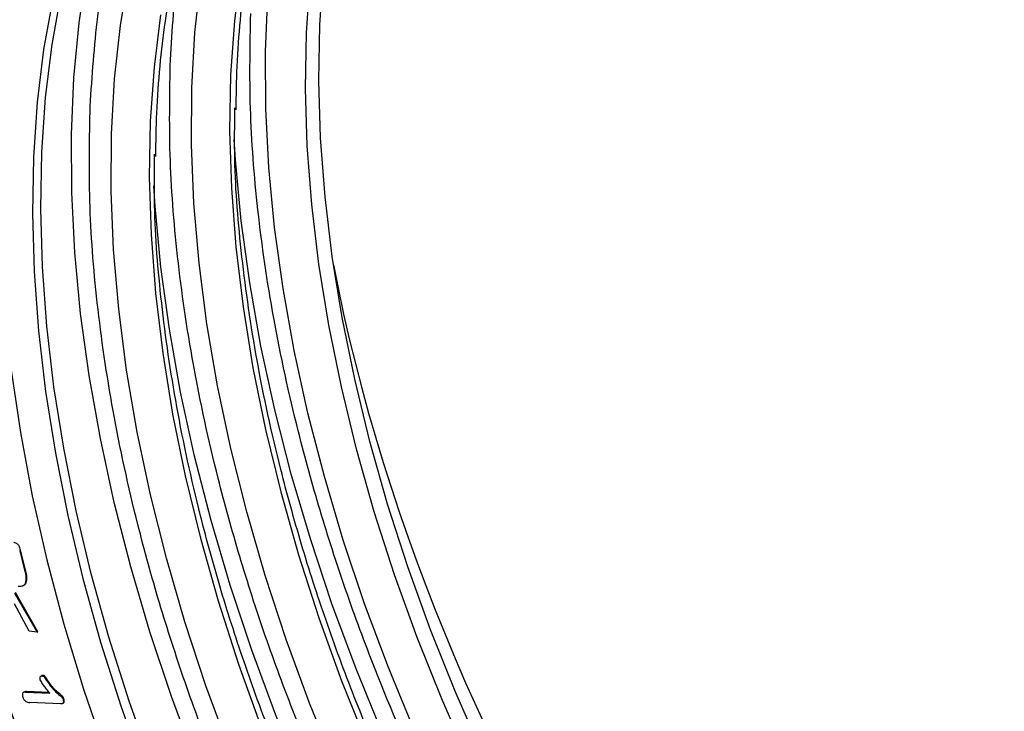
# Model space of a CAD drawing. Units: millimetres. Extents: x 0 to 420, y 0 to 297.
# Drawn here: x 319 to 335, y 126 to 137 of the extents above; entities that cross this region are included whole.
import ezdxf

# ---------------------------------------------------------------- set-up
doc = ezdxf.new("R2010")
doc.units = ezdxf.units.MM

msp = doc.modelspace()

# ---------------------------------------------------------------- linework, layer by layer
at = {"color": 7, "linetype": 'Continuous', "lineweight": 25}
for p, q in [((319.081, 128.509), (319.095, 128.517)), ((319.081, 128.509), (319.154, 128.22)), ((319.168, 128.228), (319.095, 128.517)), ((319.154, 128.22), (319.168, 128.228)), ((319.18, 128.045), (319.194, 128.053)), ((318.998, 127.838), (319.356, 127.217)), ((319.37, 127.225), (319.012, 127.846)), ((319.137, 127.955), (319.151, 127.963)), ((319.231, 127.233), (318.997, 127.664)), ((319.356, 127.217), (319.231, 127.233)), ((319.356, 127.217), (319.37, 127.225)), ((319.415, 126.517), (319.413, 126.515)), ((319.427, 126.523), (319.425, 126.522)), ((319.433, 126.524), (319.447, 126.532)), ((319.519, 126.434), (319.534, 126.442)), ((319.152, 126.268), (319.138, 126.26)), ((319.172, 126.268), (319.186, 126.276)), ((319.172, 126.268), (319.556, 126.251)), ((319.548, 126.261), (319.186, 126.276)), ((319.768, 126.148), (319.782, 126.157)), ((319.726, 126.079), (319.243, 126.1)), ((319.759, 126.087), (319.774, 126.095))]:
    msp.add_line(p, q, dxfattribs=at)
at = {"color": 7, "linetype": 'Continuous', "lineweight": 25, "flags": 128}
for points in [[(328.06, 144.073), (327.704, 144.102), (326.997, 144.118), (326.311, 144.078), (325.646, 143.983), (325.004, 143.832), (324.389, 143.627), (323.802, 143.367), (323.243, 143.054), (322.716, 142.688), (322.222, 142.27), (321.762, 141.803), (321.338, 141.287), (320.95, 140.724), (320.601, 140.115), (320.291, 139.462), (320.021, 138.768), (319.792, 138.035), (319.605, 137.264), (319.46, 136.458), (319.358, 135.62), (319.298, 134.752)], [(321.866, 125.167), (321.485, 126.196), (321.143, 127.225), (320.841, 128.252), (320.579, 129.274), (320.359, 130.286), (320.181, 131.287), (320.046, 132.272), (319.954, 133.24), (319.906, 134.188), (319.901, 135.112), (319.939, 136.01), (320.021, 136.879), (320.147, 137.716)], [(322.585, 137.74), (322.483, 136.912), (322.424, 136.055), (322.408, 135.17), (322.436, 134.26), (322.507, 133.328), (322.621, 132.377), (322.778, 131.411), (322.977, 130.431), (323.218, 129.442), (323.5, 128.446), (323.822, 127.447), (324.183, 126.447), (324.582, 125.45)], [(326.427, 125.268), (325.993, 126.257), (325.594, 127.253), (325.234, 128.251), (324.913, 129.249), (324.631, 130.243), (324.391, 131.231), (324.192, 132.209), (324.035, 133.174), (323.921, 134.123), (323.85, 135.054), (323.822, 135.962), (323.838, 136.846), (323.897, 137.703)], [(322.404, 125.355), (322.032, 126.368), (321.7, 127.38), (321.407, 128.39), (321.155, 129.394), (320.944, 130.388), (320.776, 131.37), (320.651, 132.337), (320.569, 133.285), (320.531, 134.212), (320.536, 135.115), (320.585, 135.991), (320.677, 136.838), (320.813, 137.652)], [(324.087, 125.081), (323.677, 126.09), (323.305, 127.103), (322.972, 128.115), (322.679, 129.125), (322.428, 130.128), (322.217, 131.123), (322.049, 132.105), (321.924, 133.071), (321.842, 134.02), (321.804, 134.947), (321.809, 135.85), (321.858, 136.726), (321.95, 137.572)], [(326.215, 125.145), (325.78, 126.135), (325.382, 127.13), (325.022, 128.129), (324.701, 129.127), (324.419, 130.121), (324.179, 131.109), (323.98, 132.087), (323.823, 133.052), (323.709, 134.001), (323.638, 134.931), (323.61, 135.84), (323.626, 136.724), (323.685, 137.58)], [(321.175, 125.113), (320.816, 126.125), (320.496, 127.136), (320.216, 128.143), (319.977, 129.143), (319.78, 130.133), (319.624, 131.11), (319.512, 132.071), (319.442, 133.013), (319.415, 133.933), (319.431, 134.828), (319.49, 135.697), (319.593, 136.535), (319.738, 137.341)], [(325.341, 125.65), (324.926, 126.657), (324.548, 127.667), (324.209, 128.678), (323.91, 129.687), (323.65, 130.69), (323.432, 131.684), (323.256, 132.668), (323.122, 133.636), (323.03, 134.587), (322.982, 135.518), (322.977, 136.425), (323.014, 137.307)], [(321.313, 137.005), (321.21, 136.178), (321.151, 135.32), (321.135, 134.435), (321.163, 133.525), (321.234, 132.593), (321.348, 131.643), (321.505, 130.676), (321.705, 129.697), (321.946, 128.707), (322.227, 127.712), (322.549, 126.712), (322.91, 125.712)], [(333.002, 113.931), (332.241, 114.649), (331.496, 115.406), (330.766, 116.2), (330.056, 117.029), (329.366, 117.89), (328.699, 118.781), (328.057, 119.698), (327.442, 120.64), (326.856, 121.603), (326.3, 122.584), (325.776, 123.581), (325.286, 124.591), (324.831, 125.61), (324.412, 126.636), (324.031, 127.665), (323.689, 128.695), (323.386, 129.722), (323.125, 130.743), (322.905, 131.755), (322.727, 132.756), (322.592, 133.742), (322.5, 134.71), (322.479, 135.03)], [(319.298, 134.752), (319.282, 133.856), (319.309, 132.936), (319.379, 131.994), (319.492, 131.033), (319.647, 130.056), (319.845, 129.066), (320.084, 128.066), (320.363, 127.059), (320.683, 126.048), (321.042, 125.036), (321.438, 124.026), (321.871, 123.022), (322.34, 122.026), (322.842, 121.041), (323.377, 120.07), (323.943, 119.117), (324.537, 118.184), (325.159, 117.274), (325.806, 116.389), (326.477, 115.533), (327.169, 114.709), (327.88, 113.917)], [(330.969, 113.914), (330.223, 114.671), (329.493, 115.466), (328.783, 116.294), (328.093, 117.155), (327.426, 118.046), (326.785, 118.963), (326.17, 119.905), (325.583, 120.868), (325.027, 121.85), (324.503, 122.847), (324.013, 123.856), (323.558, 124.876), (323.139, 125.901), (322.758, 126.931), (322.416, 127.96), (322.114, 128.987), (321.852, 130.008), (321.632, 131.021), (321.454, 132.021), (321.319, 133.007), (321.227, 133.975), (321.206, 134.295)], [(318.945, 131.374), (319.091, 130.385), (319.279, 129.381), (319.509, 128.366), (319.781, 127.343), (320.094, 126.315), (320.446, 125.285), (320.836, 124.257), (321.264, 123.232), (321.728, 122.215), (322.227, 121.208), (322.759, 120.215), (323.323, 119.238), (323.917, 118.28), (324.538, 117.344), (325.187, 116.433), (325.859, 115.549), (326.555, 114.696), (327.27, 113.876)]]:
    msp.add_lwpolyline(points, dxfattribs=at)
at = {"color": 7, "linetype": 'Continuous', "lineweight": 25}
for centre, major_axis, start_param, end_param in [((335.498, 126.73), (-13.643, 22.997), 3.928376, 6.689477), ((338.377, 128.555), (-10.643, 17.938), 1.0057, 2.317851)]:
    msp.add_ellipse(centre, major_axis=major_axis, ratio=0.569266, start_param=start_param, end_param=end_param, dxfattribs=at)
for points, knots in [([(317.352, 134.922), (317.352, 134.977), (317.352, 135.088), (317.354, 135.254), (317.358, 135.418), (317.362, 135.582), (317.368, 135.745), (317.375, 135.907), (317.384, 136.068), (317.393, 136.228), (317.404, 136.388), (317.434, 136.767), (317.495, 137.357), (317.615, 138.145), (317.771, 138.914), (317.966, 139.666), (318.199, 140.391), (318.565, 141.328), (319.121, 142.419), (319.942, 143.57), (320.914, 144.546), (322.023, 145.327), (323.253, 145.897), (324.584, 146.251), (325.992, 146.386), (327.453, 146.311), (328.942, 146.036), (330.435, 145.579), (331.911, 144.961), (333.368, 144.196), (334.825, 143.279), (336.301, 142.193), (337.794, 140.925), (339.283, 139.481), (340.744, 137.87), (342.152, 136.109), (343.483, 134.219), (344.713, 132.228), (345.822, 130.167), (346.794, 128.07), (347.615, 125.969), (348.171, 124.237), (348.537, 122.877), (348.77, 121.883), (348.965, 120.906), (349.121, 119.957), (349.241, 119.03), (349.308, 118.311), (349.343, 117.784), (349.362, 117.441), (349.374, 117.101), (349.382, 116.764), (349.383, 116.542), (349.384, 116.43)], [0, 0, 0, 0, 0.0028662, 0.0057316, 0.0085962, 0.0114604, 0.0143245, 0.0171885, 0.0200528, 0.0229176, 0.0257831, 0.0286496, 0.043455, 0.0582618, 0.0735072, 0.0887541, 0.1043868, 0.120021, 0.1519262, 0.1843352, 0.217089, 0.250018, 0.2829469, 0.3157007, 0.3481097, 0.380015, 0.4112723, 0.441756, 0.4713601, 0.5000001, 0.5286402, 0.5582443, 0.5887279, 0.6199853, 0.6518906, 0.6842996, 0.7170534, 0.7499823, 0.7829113, 0.8156651, 0.8480741, 0.8799793, 0.895612, 0.9112462, 0.9264916, 0.9417385, 0.9565439, 0.9713507, 0.9770822, 0.982811, 0.988539, 0.994268, 1, 1, 1, 1]), ([(317.371, 135.806), (317.397, 136.233), (317.451, 137.099), (317.641, 138.337), (317.918, 139.537), (318.293, 140.679), (318.74, 141.693), (319.244, 142.579), (319.785, 143.344), (320.394, 144.035), (321.068, 144.645), (321.804, 145.169), (322.595, 145.601), (323.438, 145.938), (324.327, 146.179), (325.253, 146.322), (326.21, 146.369), (327.192, 146.321), (328.352, 146.158), (329.692, 145.829), (331.201, 145.28), (332.685, 144.574), (334.047, 143.782), (335.302, 142.935), (336.47, 142.048), (337.647, 141.047), (338.824, 139.935), (339.925, 138.782), (340.944, 137.613), (341.878, 136.448), (342.78, 135.224), (343.646, 133.946), (344.467, 132.623), (345.237, 131.264), (345.95, 129.879), (346.603, 128.476), (347.19, 127.068), (347.709, 125.663), (348.158, 124.27), (348.598, 122.676), (348.983, 120.906), (349.259, 119.005), (349.398, 117.211), (349.376, 116.095), (349.365, 115.547)], [0, 0, 0, 0, 0.0229108, 0.0464026, 0.070441, 0.0949855, 0.1199909, 0.1412615, 0.1627069, 0.1843148, 0.2061513, 0.2280534, 0.250008, 0.2719614, 0.2938634, 0.3157013, 0.3373079, 0.3587533, 0.3800252, 0.4112799, 0.4417609, 0.4713624, 0.5, 0.5229105, 0.5464026, 0.570441, 0.5949855, 0.6199909, 0.6412615, 0.6627069, 0.6843148, 0.7061513, 0.7280534, 0.750008, 0.7719614, 0.7938634, 0.8157013, 0.8373079, 0.8587533, 0.8800252, 0.9112799, 0.9417609, 0.9713624, 1, 1, 1, 1]), ([(321.237, 134.763), (321.241, 134.995), (321.249, 135.48), (321.301, 136.195), (321.385, 136.91), (321.5, 137.601), (321.648, 138.269), (321.828, 138.91), (322.039, 139.524), (322.282, 140.109), (322.557, 140.664), (322.864, 141.188), (323.203, 141.679), (323.574, 142.137), (323.977, 142.559), (324.414, 142.943), (324.884, 143.29), (325.391, 143.592), (325.783, 143.793), (326.015, 143.878), (326.058, 143.894)], [0, 0, 0, 0, 0.051614, 0.107963, 0.164423, 0.220999, 0.277705, 0.334564, 0.391606, 0.448874, 0.50642, 0.564306, 0.622607, 0.681403, 0.740784, 0.800838, 0.861648, 0.923287, 0.985803, 1, 1, 1, 1]), ([(322.51, 135.498), (322.514, 135.73), (322.522, 136.215), (322.574, 136.929), (322.657, 137.644), (322.773, 138.336), (322.921, 139.004), (323.1, 139.645), (323.312, 140.259), (323.555, 140.844), (323.83, 141.399), (324.137, 141.923), (324.475, 142.414), (324.846, 142.872), (325.251, 143.292), (325.612, 143.619), (325.849, 143.788), (325.929, 143.845)], [0, 0, 0, 0, 0.062053, 0.129799, 0.197678, 0.265697, 0.333871, 0.402229, 0.470809, 0.539659, 0.608844, 0.678438, 0.748529, 0.819217, 0.890608, 0.962808, 1, 1, 1, 1]), ([(320.197, 135.556), (320.23, 136.037), (320.295, 137.016), (320.55, 138.395), (320.928, 139.715), (321.457, 140.929), (321.931, 141.783), (322.266, 142.173), (322.335, 142.253)], [0, 0, 0, 0, 0.178901, 0.363824, 0.554241, 0.749491, 0.948788, 1, 1, 1, 1]), ([(321.47, 136.291), (321.499, 136.775), (321.547, 137.585), (321.693, 138.322), (321.753, 138.618)], [0, 0, 0, 0, 0.59743, 1, 1, 1, 1]), ([(340.042, 109.88), (339.738, 109.985), (338.994, 110.241), (337.803, 110.822), (336.486, 111.583), (335.175, 112.483), (333.853, 113.531), (332.522, 114.74), (331.201, 116.105), (329.913, 117.615), (328.678, 119.254), (327.521, 121.001), (326.46, 122.83), (325.513, 124.713), (324.786, 126.411), (324.238, 127.892), (323.833, 129.15), (323.436, 130.589), (323.088, 132.187), (322.839, 133.904), (322.714, 135.524), (322.733, 136.531), (322.743, 137.026)], [0, 0, 0, 0, 0.0354116, 0.0865664, 0.1360552, 0.1855441, 0.2366989, 0.2893733, 0.3433848, 0.3985158, 0.4545173, 0.5111146, 0.5680145, 0.6249143, 0.6815116, 0.71885, 0.75591, 0.7926704, 0.8466819, 0.8993564, 0.9505111, 1, 1, 1, 1]), ([(338.769, 109.145), (338.465, 109.25), (337.721, 109.506), (336.53, 110.087), (335.214, 110.848), (333.902, 111.748), (332.58, 112.796), (331.249, 114.006), (329.928, 115.37), (328.64, 116.88), (327.406, 118.519), (326.248, 120.266), (325.187, 122.095), (324.241, 123.979), (323.513, 125.676), (322.965, 127.158), (322.56, 128.415), (322.163, 129.854), (321.815, 131.452), (321.566, 133.169), (321.441, 134.789), (321.46, 135.796), (321.47, 136.291)], [0, 0, 0, 0, 0.035412, 0.086566, 0.136055, 0.185544, 0.236699, 0.289373, 0.343385, 0.398516, 0.454517, 0.511115, 0.568014, 0.624914, 0.681512, 0.71885, 0.75591, 0.79267, 0.846682, 0.899356, 0.950511, 1, 1, 1, 1]), ([(349.365, 115.547), (349.339, 115.119), (349.285, 114.254), (349.095, 113.015), (348.818, 111.816), (348.443, 110.673), (347.996, 109.66), (347.492, 108.774), (346.951, 108.008), (346.342, 107.318), (345.668, 106.707), (344.932, 106.184), (344.141, 105.752), (343.298, 105.414), (342.409, 105.173), (341.483, 105.03), (340.526, 104.983), (339.544, 105.032), (338.384, 105.194), (337.044, 105.524), (335.535, 106.073), (334.051, 106.778), (332.689, 107.57), (331.434, 108.417), (330.266, 109.305), (329.089, 110.306), (327.912, 111.418), (326.811, 112.57), (325.792, 113.74), (324.858, 114.904), (323.956, 116.128), (323.09, 117.406), (322.269, 118.729), (321.499, 120.088), (320.786, 121.473), (320.133, 122.876), (319.546, 124.284), (319.027, 125.689), (318.578, 127.082), (318.138, 128.676), (317.753, 130.446), (317.477, 132.347), (317.338, 134.141), (317.36, 135.257), (317.371, 135.806)], [0, 0, 0, 0, 0.0229108, 0.0464026, 0.070441, 0.0949855, 0.1199909, 0.1412615, 0.1627069, 0.1843148, 0.2061513, 0.2280534, 0.250008, 0.2719614, 0.2938634, 0.3157013, 0.3373079, 0.3587533, 0.3800252, 0.4112799, 0.4417609, 0.4713624, 0.5, 0.5229105, 0.5464026, 0.570441, 0.5949855, 0.6199909, 0.6412615, 0.6627069, 0.6843148, 0.7061513, 0.7280534, 0.750008, 0.7719614, 0.7938634, 0.8157013, 0.8373079, 0.8587533, 0.8800252, 0.9112799, 0.9417609, 0.9713624, 1, 1, 1, 1]), ([(342.181, 107.825), (342.107, 107.81), (341.762, 107.742), (341.101, 107.735), (340.218, 107.77), (339.169, 107.919), (337.959, 108.216), (336.597, 108.712), (335.258, 109.349), (333.941, 110.114), (332.629, 111.013), (331.307, 112.061), (329.976, 113.271), (328.655, 114.636), (327.367, 116.145), (326.133, 117.784), (324.975, 119.531), (323.914, 121.361), (322.968, 123.244), (322.24, 124.941), (321.693, 126.423), (321.287, 127.68), (320.89, 129.12), (320.543, 130.718), (320.293, 132.434), (320.168, 134.054), (320.188, 135.061), (320.197, 135.556)], [0, 0, 0, 0, 0.008474, 0.039784, 0.070861, 0.101686, 0.146977, 0.191147, 0.234043, 0.275542, 0.31704, 0.359936, 0.404106, 0.449397, 0.495627, 0.542587, 0.590047, 0.63776, 0.685473, 0.732932, 0.764243, 0.795319, 0.826144, 0.871436, 0.915606, 0.958501, 1, 1, 1, 1]), ([(336.41, 111.361), (336.163, 111.5), (335.499, 111.875), (334.41, 112.636), (333.143, 113.637), (331.867, 114.797), (330.601, 116.105), (329.366, 117.552), (328.184, 119.123), (327.074, 120.797), (326.057, 122.55), (325.15, 124.355), (324.452, 125.982), (323.928, 127.402), (323.539, 128.607), (323.159, 129.987), (322.825, 131.519), (322.589, 133.162), (322.477, 134.502), (322.489, 135.262), (322.493, 135.532)], [0, 0, 0, 0, 0.033807, 0.090566, 0.149236, 0.209648, 0.271594, 0.334824, 0.399052, 0.463963, 0.529222, 0.59448, 0.659392, 0.702215, 0.744719, 0.78688, 0.848826, 0.909238, 0.967908, 1, 1, 1, 1]), ([(349.384, 116.43), (349.384, 116.375), (349.384, 116.264), (349.382, 116.099), (349.378, 115.934), (349.374, 115.771), (349.368, 115.608), (349.361, 115.446), (349.352, 115.285), (349.343, 115.124), (349.332, 114.965), (349.302, 114.585), (349.241, 113.996), (349.121, 113.207), (348.965, 112.439), (348.77, 111.687), (348.537, 110.961), (348.171, 110.024), (347.615, 108.934), (346.794, 107.782), (345.822, 106.806), (344.713, 106.026), (343.483, 105.455), (342.152, 105.102), (340.744, 104.966), (339.283, 105.042), (337.794, 105.316), (336.301, 105.773), (334.825, 106.391), (333.368, 107.157), (331.911, 108.074), (330.435, 109.16), (328.942, 110.427), (327.453, 111.871), (325.992, 113.482), (324.584, 115.244), (323.253, 117.134), (322.023, 119.125), (320.914, 121.185), (319.942, 123.283), (319.121, 125.383), (318.565, 127.116), (318.199, 128.475), (317.966, 129.469), (317.771, 130.447), (317.615, 131.395), (317.495, 132.322), (317.428, 133.041), (317.393, 133.568), (317.374, 133.911), (317.362, 134.251), (317.354, 134.588), (317.353, 134.811), (317.352, 134.922)], [0, 0, 0, 0, 0.002866, 0.005732, 0.008596, 0.01146, 0.014324, 0.017189, 0.020053, 0.022918, 0.025783, 0.02865, 0.043455, 0.058262, 0.073507, 0.088754, 0.104387, 0.120021, 0.151926, 0.184335, 0.217089, 0.250018, 0.282947, 0.315701, 0.34811, 0.380015, 0.411272, 0.441756, 0.47136, 0.5, 0.52864, 0.558244, 0.588728, 0.619985, 0.651891, 0.6843, 0.717053, 0.749982, 0.782911, 0.815665, 0.848074, 0.879979, 0.895612, 0.911246, 0.926492, 0.941739, 0.956544, 0.971351, 0.977082, 0.982811, 0.988539, 0.994268, 1, 1, 1, 1]), ([(335.137, 110.626), (334.89, 110.766), (334.226, 111.14), (333.137, 111.901), (331.87, 112.902), (330.594, 114.062), (329.328, 115.37), (328.094, 116.817), (326.911, 118.388), (325.801, 120.062), (324.784, 121.815), (323.877, 123.621), (323.18, 125.247), (322.655, 126.667), (322.266, 127.873), (321.886, 129.252), (321.552, 130.784), (321.316, 132.427), (321.205, 133.767), (321.216, 134.528), (321.22, 134.797)], [0, 0, 0, 0, 0.033807, 0.090566, 0.149236, 0.209648, 0.271594, 0.334824, 0.399052, 0.463963, 0.529222, 0.59448, 0.659392, 0.702215, 0.744719, 0.78688, 0.848826, 0.909238, 0.967908, 1, 1, 1, 1]), ([(319.095, 128.517), (319.091, 128.529), (319.085, 128.553), (319.069, 128.586), (319.05, 128.61), (319.028, 128.627), (319.007, 128.635), (318.993, 128.639), (318.988, 128.64)], [0, 0, 0, 0, 0.206015, 0.41413, 0.546353, 0.678062, 0.893603, 1, 1, 1, 1]), ([(319.154, 128.22), (319.157, 128.208), (319.166, 128.172), (319.18, 128.111), (319.18, 128.067), (319.18, 128.045)], [0, 0, 0, 0, 0.199349, 0.594006, 1, 1, 1, 1]), ([(319.194, 128.053), (319.195, 128.064), (319.196, 128.092), (319.187, 128.151), (319.175, 128.2), (319.168, 128.228)], [0, 0, 0, 0, 0.199444, 0.527217, 1, 1, 1, 1]), ([(319.18, 128.045), (319.179, 128.035), (319.175, 128.005), (319.155, 127.966), (319.115, 127.939), (319.078, 127.941), (319.059, 127.943)], [0, 0, 0, 0, 0.139491, 0.413781, 0.689877, 1, 1, 1, 1]), ([(319.134, 127.957), (319.138, 127.958), (319.159, 127.962), (319.184, 127.994), (319.191, 128.034), (319.194, 128.053)], [0, 0, 0, 0, 0.1101663, 0.5833138, 1, 1, 1, 1]), ([(319.407, 126.461), (319.406, 126.467), (319.402, 126.481), (319.404, 126.499), (319.41, 126.514), (319.42, 126.523), (319.429, 126.524), (319.433, 126.524)], [0, 0, 0, 0, 0.179922, 0.399944, 0.61647, 0.815395, 1, 1, 1, 1]), ([(319.556, 126.251), (319.548, 126.261), (319.523, 126.291), (319.485, 126.34), (319.44, 126.398), (319.418, 126.44), (319.407, 126.461)], [0, 0, 0, 0, 0.152971, 0.459021, 0.725043, 1, 1, 1, 1]), ([(319.447, 126.532), (319.442, 126.532), (319.433, 126.531), (319.429, 126.525), (319.427, 126.523)], [0, 0, 0, 0, 0.679589, 1, 1, 1, 1]), ([(319.433, 126.524), (319.439, 126.523), (319.448, 126.522), (319.462, 126.513), (319.479, 126.495), (319.497, 126.468), (319.512, 126.445), (319.519, 126.434)], [0, 0, 0, 0, 0.175872, 0.300159, 0.424165, 0.710798, 1, 1, 1, 1]), ([(319.534, 126.442), (319.526, 126.453), (319.511, 126.476), (319.492, 126.505), (319.474, 126.524), (319.46, 126.531), (319.451, 126.532), (319.447, 126.532)], [0, 0, 0, 0, 0.2842092, 0.5920831, 0.7295416, 0.8676402, 1, 1, 1, 1]), ([(319.519, 126.434), (319.527, 126.423), (319.563, 126.367), (319.624, 126.295), (319.695, 126.229), (319.741, 126.202), (319.762, 126.167), (319.766, 126.155), (319.768, 126.148)], [0, 0, 0, 0, 0.099682, 0.503265, 0.703111, 0.902677, 0.946399, 1, 1, 1, 1]), ([(319.782, 126.157), (319.78, 126.164), (319.776, 126.175), (319.767, 126.191), (319.749, 126.21), (319.707, 126.241), (319.633, 126.305), (319.572, 126.383), (319.539, 126.434), (319.534, 126.442)], [0, 0, 0, 0, 0.059046, 0.093587, 0.128392, 0.265232, 0.539044, 0.931667, 1, 1, 1, 1]), ([(319.172, 126.268), (319.163, 126.268), (319.148, 126.267), (319.132, 126.256), (319.123, 126.238), (319.123, 126.213), (319.128, 126.196), (319.13, 126.188)], [0, 0, 0, 0, 0.2534018, 0.4498023, 0.6476349, 0.8252738, 1, 1, 1, 1]), ([(319.186, 126.276), (319.177, 126.276), (319.165, 126.277), (319.156, 126.269), (319.153, 126.267)], [0, 0, 0, 0, 0.676782, 1, 1, 1, 1]), ([(319.13, 126.188), (319.135, 126.175), (319.143, 126.155), (319.163, 126.131), (319.184, 126.114), (319.212, 126.103), (319.232, 126.101), (319.243, 126.1)], [0, 0, 0, 0, 0.221126, 0.3609, 0.500199, 0.732744, 1, 1, 1, 1]), ([(319.768, 126.148), (319.77, 126.14), (319.774, 126.124), (319.772, 126.105), (319.764, 126.09), (319.749, 126.08), (319.734, 126.079), (319.726, 126.079)], [0, 0, 0, 0, 0.193709, 0.354136, 0.514301, 0.742786, 1, 1, 1, 1]), ([(319.773, 126.096), (319.775, 126.098), (319.782, 126.102), (319.787, 126.115), (319.788, 126.135), (319.784, 126.149), (319.782, 126.157)], [0, 0, 0, 0, 0.162192, 0.446174, 0.731371, 1, 1, 1, 1])]:
    msp.add_open_spline(points, degree=3, knots=knots, dxfattribs=at)

doc.saveas('drawing.dxf')
